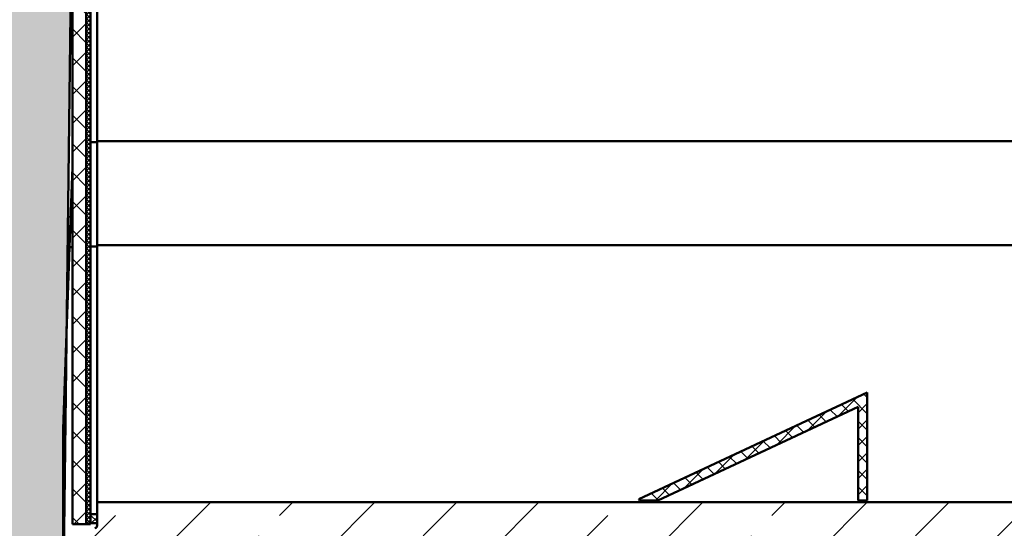
# Model space of a CAD drawing. Units: millimetres. Extents: x 0 to 8910, y 0 to 4455.
# Drawn here: x 2526 to 3604, y 2500 to 3057 of the extents above; entities that cross this region are included whole.
import ezdxf

# ---------------------------------------------------------------- set-up
doc = ezdxf.new("R2010")
doc.units = ezdxf.units.MM
doc.header["$LTSCALE"] = 15
for name, color, linetype, lineweight in [('AM_0', 7, 'Continuous', 50), ('AM_8', 1, 'Continuous', 25), ('Schraffur (ISO)', 7, 'Continuous', 18), ('Sichtbar (ISO)', 7, 'Continuous', 50)]:
    doc.layers.add(name, color=color, linetype=linetype, lineweight=lineweight)

msp = doc.modelspace()

# ---------------------------------------------------------------- hatches: boundary and pattern name
at = {"layer": 'AM_0'}
h = msp.add_hatch(dxfattribs=at)
h.set_pattern_fill('AR-CONC', color=1, scale=0.5, angle=45, style=0, double=1)
h.set_pattern_definition([(95, (2474.57, 1763.22), (70.0473, 58.7767), [9.525, -104.775]), (40, (2474.57, 1763.22), (-80.0092, 55.0884), [7.62, -83.8203]), (145.4514, (2480.405, 1768.12), (-9.9619, 113.865), [8.095, -89.0451]), (91.1842, (2456.61, 1781.18), (110.705, 80.9767), [14.2875, -157.1625]), (141.6356, (2465.83, 1787.93), (-3.5433, 171.4134), [12.1425, -133.568]), (36.184, (2456.61, 1781.18), (-3.5433, 171.4134), [11.43, -125.73]), (66, (2470.08, 1785.67), (89.76, 17.4476), [9.525, -104.775]), (11, (2470.08, 1785.67), (-43.27, 86.9706), [7.62, -83.82]), (116.4514, (2477.56, 1787.12), (46.49, 104.4182), [8.095, -89.045]), (82.5, (2474.568, 1763.22), (-28.80273, 30.9867), [0, -82.804, 0, -85.09, 0, -84.1375]), (52.5, (2474.568, 1763.22), (-11.79486, 59.0435), [0, -48.514, 0, -80.899, 0, -32.0675]), (12.5, (2454.54, 1743.193), (49.96393, 45.9131), [0, -31.75, 0, -99.06, 0, -131.445]), (2.5, (2445.56, 1734.21), (43.38195, 61.3612), [0, -41.275, 0, -65.786, 0, -93.345])])
h.paths.add_polyline_path([(1838.039, 1931.628), (6503.719, 1931.628), (6503.719, 2128.806), (2073.719, 2128.806), (2073.719, 2358.806), (2543.719, 2378.806), (2573.719, 2408.806), (2573.719, 2608.806), (2573.719, 2608.809), (2577.378, 2713.579), (2583.719, 3241.806), (1838.039, 3241.806)])
at = {"layer": 'AM_8'}
h = msp.add_hatch(dxfattribs=at)
h.set_pattern_fill('_U', color=256, scale=2.5, angle=45, style=0, pattern_type=0)
h.set_pattern_definition([(45, (2474.5676, 1763.219), (-1.767767, 1.767767), [])])
edge = h.paths.add_edge_path()
edge.add_line((5595.841, 2500.928), (5571.598, 2476.685))
edge.add_arc((5573.719, 2474.564), 3, 135, 180)
edge.add_line((5570.719, 2474.564), (5570.719, 2408.806))
edge.add_line((5570.719, 2408.806), (2573.719, 2408.806))
edge.add_line((2573.719, 2408.806), (2543.719, 2378.806))
edge.add_line((2543.719, 2378.806), (6503.719, 2378.806))
edge.add_line((6503.719, 2378.806), (6503.719, 2408.806))
edge.add_line((6503.719, 2408.806), (5573.719, 2408.806))
edge.add_line((5573.719, 2408.806), (5573.719, 2473.564))
edge.add_arc((5576.719, 2473.564), 3, 135, 180, ccw=False)
edge.add_line((5574.598, 2475.685), (5596.093, 2497.18))
edge.add_arc((5598.214, 2495.059), 3, 102.094757, 135, ccw=False)
edge.add_line((5597.586, 2497.992), (5608.348, 2500.298))
edge.add_arc((5607.719, 2503.232), 3, 282.094757, 360)
edge.add_line((5610.719, 2503.232), (5610.719, 3509.091))
edge.add_ellipse((5607.719, 3509.091), major_axis=(0, 3.103), ratio=0.96692128, start_angle=225, end_angle=270, ccw=False)
edge.add_line((5609.841, 3506.898), (5597.598, 3494.236))
edge.add_ellipse((5599.719, 3492.042), major_axis=(0, 3.103), ratio=0.96692128, start_angle=45, end_angle=90)
edge.add_line((5596.719, 3492.042), (5596.719, 2503.049))
edge.add_arc((5593.719, 2503.049), 3, 315, 360, ccw=False)
at = {"layer": 'Schraffur (ISO)'}
h = msp.add_hatch(dxfattribs=at)
h.set_pattern_fill('ANSI31', color=256, scale=177.8, style=0, double=1)
h.set_pattern_definition([(45, (26.58, -3951.43), (-15.71545, 15.71545), [])])
h.paths.add_polyline_path([(2583.719, 2504.806), (2598.719, 2504.806), (2598.719, 3608.806), (2583.719, 3608.806)])
h = msp.add_hatch(dxfattribs=at)
h.set_pattern_fill('ANSI31', color=256, scale=177.8, angle=90, style=0, double=1)
h.set_pattern_definition([(135, (26.58, -3951.43), (-15.71545, -15.71545), [])])
h.paths.add_polyline_path([(2583.719, 2504.806), (2598.719, 2504.806), (2598.719, 3608.806), (2583.719, 3608.806)])
h = msp.add_hatch(dxfattribs=at)
h.set_pattern_fill('ANSI31', color=256, scale=25.4, style=0, double=1)
h.set_pattern_definition([(45, (26.5793, -3951.4298), (-2.245064, 2.245064), [])])
h.paths.add_polyline_path([(2598.719, 2504.806), (2603.719, 2504.806), (2603.719, 2505.806), (2603.719, 2515.806), (2603.719, 3608.806), (2598.719, 3608.806)])
h = msp.add_hatch(dxfattribs=at)
h.set_pattern_fill('ANSI31', color=256, scale=25.4, angle=90, style=0, double=1)
h.set_pattern_definition([(135, (26.5793, -3951.4298), (-2.245064, -2.245064), [])])
h.paths.add_polyline_path([(2598.719, 2504.806), (2603.719, 2504.806), (2603.719, 2505.806), (2603.719, 2515.806), (2603.719, 3608.806), (2598.719, 3608.806)])
h = msp.add_hatch(dxfattribs=at)
h.set_pattern_fill('ANSI31', color=256, scale=101.6, style=0, double=1)
h.set_pattern_definition([(45, (26.579, -3951.43), (-8.980256, 8.980256), [])])
h.paths.add_polyline_path([(3443.719, 2530.806), (3453.719, 2530.806), (3453.719, 2648.806), (3203.719, 2532.229), (3204.383, 2530.806), (3224.33, 2530.806), (3443.719, 2633.109)])
h = msp.add_hatch(dxfattribs=at)
h.set_pattern_fill('ANSI31', color=256, scale=101.6, angle=90, style=0, double=1)
h.set_pattern_definition([(135, (26.579, -3951.43), (-8.980256, -8.980256), [])])
h.paths.add_polyline_path([(3443.719, 2530.806), (3453.719, 2530.806), (3453.719, 2648.806), (3203.719, 2532.229), (3204.383, 2530.806), (3224.33, 2530.806), (3443.719, 2633.109)])
h = msp.add_hatch(dxfattribs=at)
h.set_pattern_fill('ANSI33', color=256, scale=508, style=0)
h.set_pattern_definition([(45, (26.58, -3951.43), (-89.8026, 89.8026), []), (45, (116.38, -3951.43), (-89.8026, 89.8026), [63.5, -31.75])])
edge = h.paths.add_edge_path()
edge.add_ellipse((2598.214, 2495.059), major_axis=(-2.933, -0.629), ratio=1, start_angle=270, end_angle=302.905243)
edge.add_line((2596.093, 2497.18), (2574.598, 2475.685))
edge.add_ellipse((2576.719, 2473.564), major_axis=(-2.121, -2.121), ratio=1, start_angle=270, end_angle=315)
edge.add_line((2573.719, 2473.564), (2573.719, 2408.806))
edge.add_line((2573.719, 2408.806), (5570.719, 2408.806))
edge.add_line((5570.719, 2408.806), (5570.719, 2474.564))
edge.add_ellipse((5573.719, 2474.564), major_axis=(0, 3), ratio=1, start_angle=45, end_angle=90, ccw=False)
edge.add_line((5571.598, 2476.685), (5595.841, 2500.928))
edge.add_ellipse((5593.719, 2503.049), major_axis=(2.121, 2.121), ratio=1, start_angle=270, end_angle=315)
edge.add_line((5596.719, 2503.049), (5596.719, 2528.806))
edge.add_line((5596.719, 2528.806), (2610.719, 2528.806))
edge.add_line((2610.719, 2528.806), (2610.719, 2515.806))
edge.add_line((2610.719, 2515.806), (2610.719, 2505.806))
edge.add_line((2610.719, 2505.806), (2610.719, 2503.232))
edge.add_ellipse((2607.719, 2503.232), major_axis=(0, -3), ratio=1, start_angle=12.094757, end_angle=90, ccw=False)
edge.add_line((2608.348, 2500.298), (2597.586, 2497.992))
h = msp.add_hatch(dxfattribs=at)
h.set_pattern_fill('ANSI31', color=256, scale=50.8, style=0, double=1)
h.set_pattern_definition([(45, (26.579, -3951.43), (-4.490128, 4.490128), [])])
h.paths.add_polyline_path([(2610.719, 2515.806), (2603.719, 2515.806), (2603.719, 2505.806), (2610.719, 2505.806)])
h = msp.add_hatch(dxfattribs=at)
h.set_pattern_fill('ANSI31', color=256, scale=50.8, angle=90, style=0, double=1)
h.set_pattern_definition([(135, (26.579, -3951.43), (-4.490128, -4.490128), [])])
h.paths.add_polyline_path([(2610.719, 2515.806), (2603.719, 2515.806), (2603.719, 2505.806), (2610.719, 2505.806)])

# ---------------------------------------------------------------- linework, layer by layer
at = {"layer": 'AM_0'}
msp.add_lwpolyline([(2583.719, 3241.806), (1838.039, 3241.806), (1838.039, 1931.628), (6503.719, 1931.628), (6503.719, 2128.806), (2073.719, 2128.806), (2073.719, 2358.806), (2543.719, 2378.806), (2573.719, 2408.806), (2583.719, 3241.806)], dxfattribs=at)
at = {"layer": 'Sichtbar (ISO)'}
for p, q in [((2583.719, 3608.806), (2583.719, 2504.806)), ((2598.719, 2504.806), (2598.719, 3608.806)), ((2598.719, 3608.806), (2598.719, 2504.806)), ((2603.719, 2504.806), (2603.719, 3608.806)), ((2610.719, 3408.806), (2610.719, 3043.806)), ((2610.719, 3043.806), (2610.719, 2923.806)), ((2608.348, 2922.704), (2603.719, 2922.666)), ((3941.219, 2923.806), (2610.719, 2923.806)), ((2610.719, 2923.806), (2610.719, 2809.96)), ((2583.719, 2895.169), (2580.669, 2807.819)), ((2580.669, 2807.819), (2573.719, 2608.809)), ((3941.219, 2809.96), (2610.719, 2809.96)), ((2610.719, 2809.96), (2610.719, 2528.806)), ((3453.719, 2648.806), (3203.719, 2532.229)), ((3453.719, 2530.806), (3453.719, 2648.806)), ((3224.33, 2530.806), (3443.719, 2633.109)), ((3443.719, 2633.109), (3443.719, 2530.806)), ((2573.719, 2608.809), (2573.719, 2608.806)), ((2573.719, 2608.806), (2573.719, 2473.635)), ((5596.719, 2528.806), (2610.719, 2528.806)), ((2610.719, 2528.806), (2610.719, 2503.232)), ((3203.719, 2532.229), (3204.383, 2530.806)), ((3204.383, 2530.806), (3224.33, 2530.806)), ((3443.719, 2530.806), (3453.719, 2530.806)), ((2610.719, 2515.806), (2603.719, 2515.806)), ((2603.719, 2515.806), (2603.719, 2505.806)), ((2610.719, 2505.806), (2610.719, 2515.806)), ((2583.719, 2504.806), (2598.719, 2504.806)), ((2598.719, 2504.806), (2603.719, 2504.806)), ((2603.719, 2505.806), (2610.719, 2505.806))]:
    msp.add_line(p, q, dxfattribs=at)
msp.add_arc((2607.719, 2503.232), 3, 282.094757, 0, dxfattribs=at)
msp.add_ellipse((2607.719, 2922.818), major_axis=(-3, 0), ratio=0.03865264, start_param=1.78188966, end_param=3.14159265, dxfattribs=at)
for points, knots in [([(2581.545, 2807.813), (2581.269, 2807.819), (2581.05, 2807.823), (2580.749, 2807.825), (2580.67, 2807.823), (2580.669, 2807.819), (2580.669, 2807.819), (2580.669, 2807.819)], [0, 0, 0, 0, 0.117201178, 0.117201178, 0.235121943, 0.235121943, 0.235928279, 0.235928279, 0.235928279, 0.235928279]), ([(2583.719, 2807.914), (2583.381, 2807.898), (2583.043, 2807.882), (2582.318, 2807.848), (2581.933, 2807.831), (2581.547, 2807.813)], [1.838569092, 1.838569092, 1.838569092, 1.838569092, 1.982135498, 1.982135498, 2.145814611, 2.145814611, 2.145814611, 2.145814611]), ([(2608.348, 2808.634), (2606.805, 2808.619), (2605.262, 2808.604), (2603.719, 2808.588), (2603.719, 2808.588), (2603.719, 2808.588)], [0.242525798, 0.242525798, 0.242525798, 0.242525798, 0.715894182, 0.715894182, 0.715894185, 0.715894185, 0.715894185, 0.715894185]), ([(2608.348, 2808.634), (2608.73, 2808.638), (2609.092, 2808.646), (2609.737, 2808.666), (2610.013, 2808.679), (2610.386, 2808.706), (2610.509, 2808.718), (2610.676, 2808.744), (2610.719, 2808.757), (2610.719, 2808.771), (2610.719, 2808.771), (2610.719, 2808.771)], [-0.40817151, -0.40817151, -0.40817151, -0.40817151, -0.290986418, -0.290986418, -0.173791185, -0.173791185, -0.086896228, -0.086896228, 0, 0, 0.000800512, 0.000800512, 0.000800512, 0.000800512]), ([(2574.598, 2609.3), (2574.596, 2609.3), (2574.594, 2609.299), (2574.32, 2609.237), (2574.103, 2609.163), (2573.802, 2608.995), (2573.723, 2608.903), (2573.719, 2608.809)], [-0.000777512, -0.000777512, -0.000777512, -0.000777512, 0, 0, 0.115880146, 0.115880146, 0.233097067, 0.233097067, 0.233097067, 0.233097067])]:
    msp.add_open_spline(points, degree=3, knots=knots, dxfattribs=at)
msp.add_open_spline([(2581.547, 2807.813), (2581.546, 2807.813), (2581.546, 2807.813), (2581.545, 2807.813)], degree=3, dxfattribs=at)

doc.saveas('drawing.dxf')
